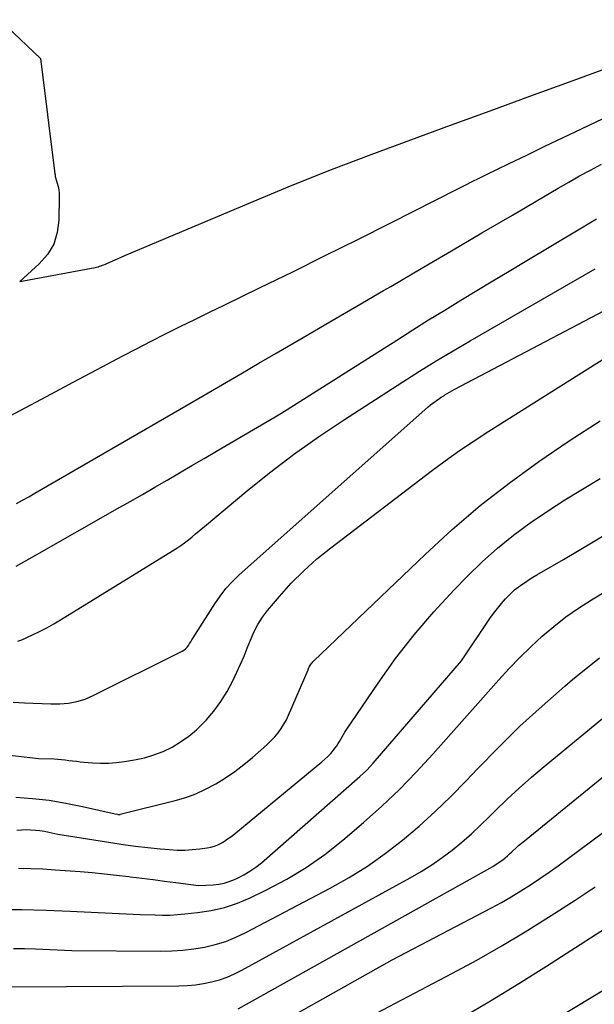
# Model space of a CAD drawing. Units: inches. Extents: x 2617439 to 2620339, y 1496396 to 1499163.
# Drawn here: x 2619145 to 2619192, y 1497999 to 1498081 of the extents above; entities that cross this region are included whole.
import ezdxf

# ---------------------------------------------------------------- set-up
doc = ezdxf.new("R2010")
doc.units = ezdxf.units.IN
doc.header["$MEASUREMENT"] = 0
doc.layers.add('Tile_2735_11_SE_contour_2ft', color=253, linetype='Continuous')

msp = doc.modelspace()

# ---------------------------------------------------------------- linework, layer by layer
at = {"layer": 'Tile_2735_11_SE_contour_2ft'}
for points in [[(2619142.859, 1498081.095, 7944), (2619146.27, 1498077.88, 7944), (2619147.434, 1498068.508, 7944), (2619147.444, 1498068.433, 7944), (2619147.454, 1498068.358, 7944), (2619147.465, 1498068.284, 7944), (2619147.476, 1498068.209, 7944), (2619147.5, 1498068.06, 7944), (2619147.667, 1498067.515, 7944), (2619147.737, 1498067.241, 7944), (2619147.79, 1498066.965, 7944), (2619147.817, 1498066.684, 7944), (2619147.827, 1498066.402, 7944), (2619147.805, 1498064.434, 7944), (2619147.662, 1498063.405, 7944), (2619147.366, 1498062.445, 7944), (2619146.842, 1498061.587, 7944), (2619146.166, 1498060.799, 7944), (2619144.55, 1498059.34, 7944), (2619150.806, 1498060.502, 7944), (2619150.933, 1498060.529, 7944), (2619151.058, 1498060.559, 7944), (2619151.182, 1498060.595, 7944), (2619151.304, 1498060.635, 7944), (2619151.426, 1498060.68, 7944), (2619151.546, 1498060.725, 7944), (2619151.666, 1498060.774, 7944), (2619151.785, 1498060.825, 7944), (2619153.48, 1498061.57, 7944), (2619163.948, 1498065.99, 7944), (2619167.197, 1498067.332, 7944), (2619170.46, 1498068.64, 7944), (2619173.743, 1498069.896, 7944), (2619177.039, 1498071.118, 7944), (2619180.345, 1498072.317, 7944), (2619183.649, 1498073.52, 7944), (2619186.951, 1498074.729, 7944), (2619190.251, 1498075.941, 7944), (2619195.964, 1498078.046, 7944)], [(2619142.357, 1498047.448, 7946), (2619144.57, 1498048.607, 7946), (2619146.779, 1498049.775, 7946), (2619148.986, 1498050.949, 7946), (2619151.865, 1498052.487, 7946), (2619153.061, 1498053.12, 7946), (2619154.26, 1498053.747, 7946), (2619155.464, 1498054.365, 7946), (2619156.671, 1498054.976, 7946), (2619157.882, 1498055.581, 7946), (2619159.094, 1498056.182, 7946), (2619160.308, 1498056.779, 7946), (2619161.525, 1498057.372, 7946), (2619164.519, 1498058.824, 7946), (2619167.231, 1498060.148, 7946), (2619169.938, 1498061.481, 7946), (2619172.637, 1498062.827, 7946), (2619175.333, 1498064.184, 7946), (2619180.97, 1498067.039, 7946), (2619181.56, 1498067.336, 7946), (2619182.15, 1498067.631, 7946), (2619182.741, 1498067.923, 7946), (2619183.334, 1498068.213, 7946), (2619185.171, 1498069.108, 7946), (2619186.683, 1498069.842, 7946), (2619188.197, 1498070.573, 7946), (2619189.714, 1498071.3, 7946), (2619191.231, 1498072.024, 7946), (2619200.595, 1498076.476, 7946)], [(2619144.275, 1498040.87, 7948), (2619144.785, 1498041.155, 7948), (2619145.293, 1498041.444, 7948), (2619145.8, 1498041.736, 7948), (2619158.337, 1498049.005, 7948), (2619159.861, 1498049.888, 7948), (2619161.385, 1498050.772, 7948), (2619162.908, 1498051.655, 7948), (2619164.431, 1498052.538, 7948), (2619165.857, 1498053.365, 7948), (2619168.093, 1498054.664, 7948), (2619170.327, 1498055.965, 7948), (2619172.559, 1498057.269, 7948), (2619174.79, 1498058.575, 7948), (2619175.385, 1498058.924, 7948), (2619177.913, 1498060.407, 7948), (2619180.44, 1498061.889, 7948), (2619182.967, 1498063.373, 7948), (2619185.494, 1498064.856, 7948), (2619189.294, 1498067.089, 7948), (2619190.184, 1498067.602, 7948), (2619191.079, 1498068.106, 7948), (2619191.982, 1498068.597, 7948), (2619192.889, 1498069.078, 7948)], [(2619144.242, 1498035.666, 7950), (2619145.769, 1498036.514, 7950), (2619152.678, 1498040.453, 7950), (2619153.711, 1498041.044, 7950), (2619154.742, 1498041.636, 7950), (2619155.772, 1498042.231, 7950), (2619156.801, 1498042.828, 7950), (2619157.828, 1498043.426, 7950), (2619158.856, 1498044.025, 7950), (2619159.883, 1498044.624, 7950), (2619160.909, 1498045.225, 7950), (2619166.25, 1498048.35, 7950), (2619175.882, 1498054.468, 7950), (2619177.206, 1498055.304, 7950), (2619178.533, 1498056.134, 7950), (2619179.866, 1498056.956, 7950), (2619181.201, 1498057.773, 7950), (2619182.54, 1498058.585, 7950), (2619183.881, 1498059.394, 7950), (2619185.223, 1498060.201, 7950), (2619186.567, 1498061.004, 7950), (2619191.113, 1498063.717, 7950), (2619192.485, 1498064.527, 7950)], [(2619144.379, 1498029.433, 7952), (2619144.553, 1498029.484, 7952), (2619144.723, 1498029.549, 7952), (2619145.597, 1498029.951, 7952), (2619146.196, 1498030.239, 7952), (2619146.787, 1498030.542, 7952), (2619147.366, 1498030.866, 7952), (2619147.938, 1498031.205, 7952), (2619157.602, 1498037.164, 7952), (2619157.931, 1498037.379, 7952), (2619158.252, 1498037.603, 7952), (2619158.561, 1498037.844, 7952), (2619158.863, 1498038.094, 7952), (2619159.16, 1498038.351, 7952), (2619159.458, 1498038.608, 7952), (2619159.758, 1498038.862, 7952), (2619160.059, 1498039.114, 7952), (2619163.336, 1498041.843, 7952), (2619165.303, 1498043.422, 7952), (2619167.307, 1498044.951, 7952), (2619169.365, 1498046.407, 7952), (2619171.46, 1498047.813, 7952), (2619176.38, 1498050.989, 7952), (2619177.765, 1498051.868, 7952), (2619179.158, 1498052.732, 7952), (2619180.565, 1498053.575, 7952), (2619181.98, 1498054.404, 7952), (2619192.37, 1498060.38, 7952)], [(2619143.99, 1498024.359, 7954), (2619144.928, 1498024.305, 7954), (2619145.662, 1498024.269, 7954), (2619146.397, 1498024.244, 7954), (2619147.132, 1498024.233, 7954), (2619147.868, 1498024.232, 7954), (2619148.591, 1498024.288, 7954), (2619149.3, 1498024.408, 7954), (2619149.985, 1498024.623, 7954), (2619150.654, 1498024.903, 7954), (2619158.034, 1498028.601, 7954), (2619158.189, 1498028.695, 7954), (2619158.33, 1498028.803, 7954), (2619158.452, 1498028.933, 7954), (2619158.561, 1498029.077, 7954), (2619158.66, 1498029.232, 7954), (2619158.759, 1498029.388, 7954), (2619158.857, 1498029.543, 7954), (2619158.956, 1498029.699, 7954), (2619160.754, 1498032.544, 7954), (2619161.199, 1498033.186, 7954), (2619161.677, 1498033.801, 7954), (2619162.206, 1498034.373, 7954), (2619162.768, 1498034.917, 7954), (2619178.505, 1498048.912, 7954), (2619178.69, 1498049.07, 7954), (2619178.879, 1498049.223, 7954), (2619179.074, 1498049.368, 7954), (2619179.273, 1498049.507, 7954), (2619179.475, 1498049.643, 7954), (2619179.577, 1498049.71, 7954), (2619179.679, 1498049.775, 7954), (2619179.783, 1498049.838, 7954), (2619179.887, 1498049.899, 7954), (2619180.66, 1498050.34, 7954), (2619193.679, 1498057.186, 7954)], [(2619142.246, 1498020.113, 7956), (2619146.09, 1498019.69, 7956), (2619147.399, 1498019.638, 7956), (2619147.708, 1498019.62, 7956), (2619148.017, 1498019.597, 7956), (2619148.326, 1498019.563, 7956), (2619148.634, 1498019.524, 7956), (2619148.941, 1498019.482, 7956), (2619149.249, 1498019.444, 7956), (2619149.558, 1498019.412, 7956), (2619149.867, 1498019.384, 7956), (2619150.583, 1498019.324, 7956), (2619151.249, 1498019.293, 7956), (2619151.914, 1498019.295, 7956), (2619152.577, 1498019.346, 7956), (2619153.239, 1498019.43, 7956), (2619154.094, 1498019.57, 7956), (2619154.903, 1498019.745, 7956), (2619155.695, 1498019.971, 7956), (2619156.461, 1498020.273, 7956), (2619157.21, 1498020.627, 7956), (2619157.92, 1498021.053, 7956), (2619158.597, 1498021.522, 7956), (2619159.224, 1498022.056, 7956), (2619159.819, 1498022.632, 7956), (2619160.04, 1498022.869, 7956), (2619160.681, 1498023.622, 7956), (2619161.271, 1498024.411, 7956), (2619161.786, 1498025.25, 7956), (2619162.25, 1498026.124, 7956), (2619162.599, 1498026.863, 7956), (2619162.9, 1498027.52, 7956), (2619163.188, 1498028.183, 7956), (2619163.459, 1498028.852, 7956), (2619163.718, 1498029.527, 7956), (2619164.001, 1498030.186, 7956), (2619164.327, 1498030.821, 7956), (2619164.718, 1498031.417, 7956), (2619165.151, 1498031.989, 7956), (2619166.127, 1498033.146, 7956), (2619167.115, 1498034.242, 7956), (2619168.148, 1498035.291, 7956), (2619169.247, 1498036.27, 7956), (2619170.391, 1498037.202, 7956), (2619178.734, 1498043.556, 7956), (2619179.912, 1498044.428, 7956), (2619181.104, 1498045.278, 7956), (2619182.319, 1498046.096, 7956), (2619183.548, 1498046.893, 7956), (2619194.02, 1498053.48, 7956)], [(2619144.219, 1498016.476, 7958), (2619145.613, 1498016.365, 7958), (2619147.001, 1498016.207, 7958), (2619148.378, 1498015.977, 7958), (2619149.749, 1498015.699, 7958), (2619152.48, 1498015.07, 7958), (2619152.693, 1498015.038, 7958), (2619152.71, 1498015.036, 7958), (2619152.728, 1498015.034, 7958), (2619152.745, 1498015.032, 7958), (2619152.763, 1498015.031, 7958), (2619152.833, 1498015.029, 7958), (2619152.851, 1498015.029, 7958), (2619152.868, 1498015.03, 7958), (2619152.886, 1498015.033, 7958), (2619152.903, 1498015.037, 7958), (2619157.476, 1498016.182, 7958), (2619158.34, 1498016.438, 7958), (2619159.184, 1498016.743, 7958), (2619159.998, 1498017.119, 7958), (2619160.793, 1498017.543, 7958), (2619160.852, 1498017.578, 7958), (2619161.646, 1498018.077, 7958), (2619162.421, 1498018.604, 7958), (2619163.165, 1498019.172, 7958), (2619163.89, 1498019.768, 7958), (2619164.824, 1498020.58, 7958), (2619165.141, 1498020.87, 7958), (2619165.447, 1498021.171, 7958), (2619165.736, 1498021.489, 7958), (2619166.015, 1498021.816, 7958), (2619166.269, 1498022.161, 7958), (2619166.504, 1498022.518, 7958), (2619166.709, 1498022.893, 7958), (2619166.894, 1498023.28, 7958), (2619168.513, 1498027.061, 7958), (2619168.522, 1498027.083, 7958), (2619168.531, 1498027.105, 7958), (2619168.54, 1498027.128, 7958), (2619168.549, 1498027.15, 7958), (2619168.582, 1498027.24, 7958), (2619168.592, 1498027.262, 7958), (2619168.601, 1498027.284, 7958), (2619168.613, 1498027.305, 7958), (2619168.625, 1498027.325, 7958), (2619168.718, 1498027.467, 7958), (2619168.78, 1498027.555, 7958), (2619168.846, 1498027.64, 7958), (2619168.918, 1498027.721, 7958), (2619168.994, 1498027.798, 7958), (2619178.234, 1498036.649, 7958), (2619180.49, 1498038.709, 7958), (2619182.807, 1498040.696, 7958), (2619185.215, 1498042.571, 7958), (2619187.683, 1498044.372, 7958), (2619190.22, 1498046.08, 7958), (2619192.788, 1498047.739, 7958)], [(2619144.45, 1498010.574, 7962), (2619145.459, 1498010.542, 7962), (2619146.468, 1498010.492, 7962), (2619147.475, 1498010.428, 7962), (2619149.561, 1498010.276, 7962), (2619150.575, 1498010.194, 7962), (2619151.589, 1498010.101, 7962), (2619152.6, 1498009.991, 7962), (2619153.61, 1498009.871, 7962), (2619153.749, 1498009.853, 7962), (2619154.689, 1498009.733, 7962), (2619155.629, 1498009.613, 7962), (2619156.57, 1498009.492, 7962), (2619157.51, 1498009.372, 7962), (2619159.39, 1498009.13, 7962), (2619160.626, 1498009.184, 7962), (2619161.082, 1498009.231, 7962), (2619161.53, 1498009.312, 7962), (2619161.965, 1498009.445, 7962), (2619162.392, 1498009.612, 7962), (2619162.64, 1498009.726, 7962), (2619163.171, 1498009.999, 7962), (2619163.683, 1498010.3, 7962), (2619164.167, 1498010.645, 7962), (2619164.632, 1498011.017, 7962), (2619172.819, 1498018.182, 7962), (2619173.109, 1498018.447, 7962), (2619173.391, 1498018.719, 7962), (2619173.661, 1498019.004, 7962), (2619173.924, 1498019.296, 7962), (2619181.25, 1498027.8, 7962), (2619183.622, 1498031.309, 7962), (2619183.927, 1498031.738, 7962), (2619184.245, 1498032.156, 7962), (2619184.583, 1498032.558, 7962), (2619184.935, 1498032.949, 7962), (2619185.147, 1498033.175, 7962), (2619185.41, 1498033.436, 7962), (2619185.682, 1498033.687, 7962), (2619185.969, 1498033.92, 7962), (2619186.267, 1498034.141, 7962), (2619186.574, 1498034.35, 7962), (2619186.885, 1498034.553, 7962), (2619187.201, 1498034.748, 7962), (2619187.52, 1498034.938, 7962), (2619189.73, 1498036.21, 7962), (2619202.49, 1498043.803, 7962)], [(2619144.299, 1498013.732, 7960), (2619144.682, 1498013.758, 7960), (2619145.067, 1498013.764, 7960), (2619145.452, 1498013.757, 7960), (2619145.844, 1498013.729, 7960), (2619146.219, 1498013.688, 7960), (2619146.591, 1498013.626, 7960), (2619146.962, 1498013.551, 7960), (2619147.7, 1498013.38, 7960), (2619152.119, 1498012.687, 7960), (2619153.138, 1498012.538, 7960), (2619154.158, 1498012.401, 7960), (2619155.18, 1498012.284, 7960), (2619156.205, 1498012.18, 7960), (2619157.003, 1498012.106, 7960), (2619157.629, 1498012.07, 7960), (2619158.254, 1498012.063, 7960), (2619158.878, 1498012.099, 7960), (2619159.501, 1498012.164, 7960), (2619160.123, 1498012.251, 7960), (2619160.429, 1498012.312, 7960), (2619160.728, 1498012.395, 7960), (2619161.014, 1498012.512, 7960), (2619161.293, 1498012.651, 7960), (2619161.562, 1498012.814, 7960), (2619161.824, 1498012.986, 7960), (2619162.078, 1498013.171, 7960), (2619162.326, 1498013.364, 7960), (2619169.66, 1498019.389, 7960), (2619169.917, 1498019.614, 7960), (2619170.164, 1498019.85, 7960), (2619170.394, 1498020.101, 7960), (2619170.614, 1498020.363, 7960), (2619170.768, 1498020.558, 7960), (2619170.898, 1498020.733, 7960), (2619171.021, 1498020.913, 7960), (2619171.133, 1498021.099, 7960), (2619171.238, 1498021.29, 7960), (2619171.342, 1498021.482, 7960), (2619171.45, 1498021.671, 7960), (2619171.565, 1498021.857, 7960), (2619171.684, 1498022.04, 7960), (2619174.329, 1498025.94, 7960), (2619175.79, 1498027.977, 7960), (2619177.319, 1498029.959, 7960), (2619178.951, 1498031.857, 7960), (2619180.652, 1498033.7, 7960), (2619181.754, 1498034.832, 7960), (2619182.987, 1498036.029, 7960), (2619184.261, 1498037.175, 7960), (2619185.599, 1498038.247, 7960), (2619186.98, 1498039.27, 7960), (2619188.404, 1498040.236, 7960), (2619189.844, 1498041.176, 7960), (2619191.308, 1498042.079, 7960), (2619192.788, 1498042.957, 7960)], [(2619142.726, 1498007.127, 7964), (2619144.728, 1498007.112, 7964), (2619146.729, 1498007.062, 7964), (2619148.73, 1498006.988, 7964), (2619154.55, 1498006.72, 7964), (2619155.789, 1498006.671, 7964), (2619156.408, 1498006.66, 7964), (2619157.027, 1498006.667, 7964), (2619157.644, 1498006.7, 7964), (2619158.261, 1498006.751, 7964), (2619159.325, 1498006.863, 7964), (2619160.458, 1498007.041, 7964), (2619161.569, 1498007.294, 7964), (2619162.648, 1498007.66, 7964), (2619163.706, 1498008.101, 7964), (2619165.061, 1498008.749, 7964), (2619166.739, 1498009.636, 7964), (2619168.363, 1498010.605, 7964), (2619169.905, 1498011.7, 7964), (2619171.393, 1498012.878, 7964), (2619173.122, 1498014.361, 7964), (2619174.629, 1498015.709, 7964), (2619176.098, 1498017.097, 7964), (2619177.508, 1498018.543, 7964), (2619178.88, 1498020.03, 7964), (2619184.357, 1498026.215, 7964), (2619185.221, 1498027.157, 7964), (2619186.106, 1498028.078, 7964), (2619187.024, 1498028.966, 7964), (2619187.962, 1498029.834, 7964), (2619188.938, 1498030.657, 7964), (2619189.942, 1498031.442, 7964), (2619190.988, 1498032.17, 7964), (2619192.062, 1498032.859, 7964), (2619198.585, 1498036.795, 7964)], [(2619144.036, 1498003.874, 7966), (2619144.948, 1498003.875, 7966), (2619145.861, 1498003.852, 7966), (2619148.87, 1498003.71, 7966), (2619156.274, 1498003.658, 7966), (2619157.189, 1498003.679, 7966), (2619158.102, 1498003.736, 7966), (2619159.009, 1498003.848, 7966), (2619159.913, 1498003.997, 7966), (2619160.801, 1498004.211, 7966), (2619161.671, 1498004.475, 7966), (2619162.515, 1498004.814, 7966), (2619163.341, 1498005.203, 7966), (2619170.351, 1498008.886, 7966), (2619171.926, 1498009.776, 7966), (2619173.459, 1498010.729, 7966), (2619174.93, 1498011.773, 7966), (2619176.361, 1498012.879, 7966), (2619177.737, 1498014.057, 7966), (2619179.083, 1498015.268, 7966), (2619180.383, 1498016.527, 7966), (2619181.652, 1498017.82, 7966), (2619182.596, 1498018.819, 7966), (2619184.342, 1498020.605, 7966), (2619186.126, 1498022.353, 7966), (2619187.966, 1498024.041, 7966), (2619189.844, 1498025.689, 7966), (2619190.486, 1498026.234, 7966), (2619192.721, 1498028.047, 7966)], [(2619143.744, 1498000.687, 7968), (2619157.781, 1498000.772, 7968), (2619158.463, 1498000.8, 7968), (2619159.141, 1498000.86, 7968), (2619159.814, 1498000.966, 7968), (2619160.483, 1498001.104, 7968), (2619161.138, 1498001.291, 7968), (2619161.781, 1498001.511, 7968), (2619162.405, 1498001.781, 7968), (2619163.015, 1498002.085, 7968), (2619177.006, 1498009.751, 7968), (2619177.91, 1498010.278, 7968), (2619178.795, 1498010.834, 7968), (2619179.649, 1498011.435, 7968), (2619180.484, 1498012.066, 7968), (2619181.291, 1498012.734, 7968), (2619182.083, 1498013.418, 7968), (2619182.851, 1498014.13, 7968), (2619183.603, 1498014.859, 7968), (2619184.068, 1498015.324, 7968), (2619185.054, 1498016.285, 7968), (2619186.058, 1498017.225, 7968), (2619187.09, 1498018.135, 7968), (2619188.139, 1498019.026, 7968), (2619197.717, 1498026.914, 7968)], [(2619162.7, 1497998.86, 7970), (2619183.862, 1498010.707, 7970), (2619184.076, 1498010.833, 7970), (2619184.287, 1498010.966, 7970), (2619184.491, 1498011.108, 7970), (2619184.691, 1498011.257, 7970), (2619184.886, 1498011.413, 7970), (2619185.077, 1498011.573, 7970), (2619185.262, 1498011.74, 7970), (2619185.444, 1498011.91, 7970), (2619185.54, 1498012.003, 7970), (2619185.771, 1498012.221, 7970), (2619186.005, 1498012.434, 7970), (2619186.244, 1498012.641, 7970), (2619186.487, 1498012.843, 7970), (2619195.63, 1498020.27, 7970)], [(2619162.387, 1497995.566, 7972), (2619175.49, 1498002.93, 7972), (2619183.767, 1498007.266, 7972), (2619184.59, 1498007.713, 7972), (2619185.403, 1498008.177, 7972), (2619186.201, 1498008.665, 7972), (2619186.989, 1498009.169, 7972), (2619187.766, 1498009.692, 7972), (2619188.537, 1498010.224, 7972), (2619189.3, 1498010.767, 7972), (2619190.057, 1498011.318, 7972), (2619196.317, 1498015.954, 7972)], [(2619163.682, 1497992.971, 7974), (2619180.512, 1498001.821, 7974), (2619182.547, 1498002.926, 7974), (2619184.561, 1498004.065, 7974), (2619186.544, 1498005.257, 7974), (2619188.507, 1498006.484, 7974), (2619189.028, 1498006.818, 7974), (2619190.71, 1498007.913, 7974), (2619192.385, 1498009.018, 7974)], [(2619181.316, 1497998.154, 7976), (2619183.681, 1497999.538, 7976), (2619186.018, 1498000.967, 7976), (2619188.336, 1498002.428, 7976), (2619196.031, 1498007.382, 7976)], [(2619185.817, 1497996.048, 7978), (2619198.128, 1498003.503, 7978)]]:
    msp.add_polyline3d(points, dxfattribs=at)

doc.saveas('drawing.dxf')
